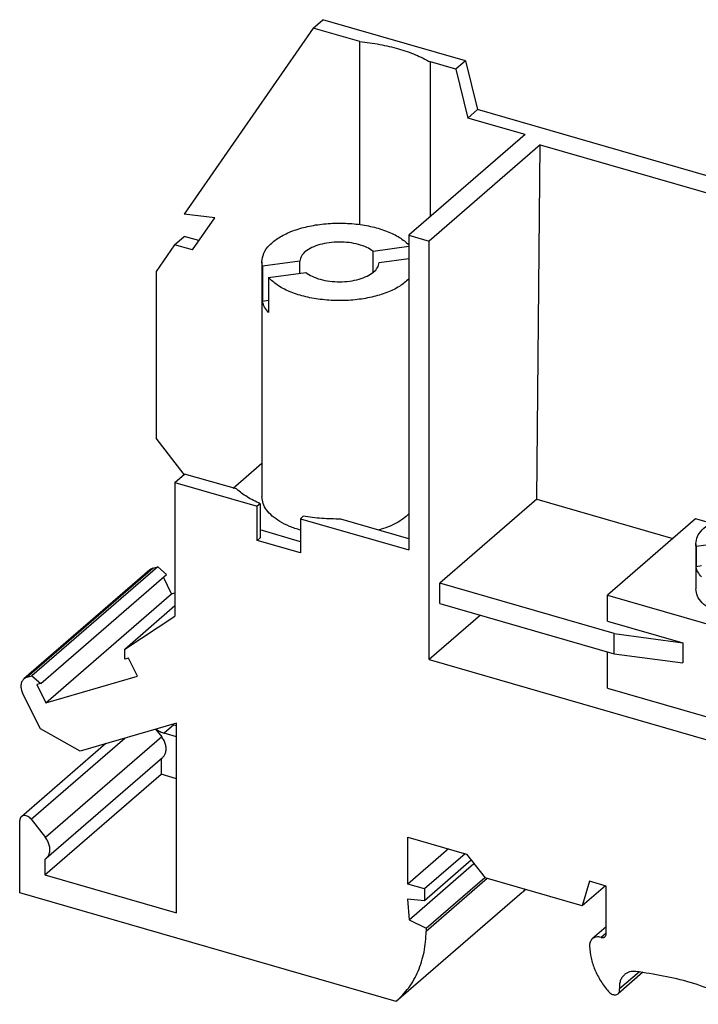
# Model space of a CAD drawing. Units: millimetres. Extents: x -1147 to -850, y -1133 to -923.
# Drawn here: x -955 to -919, y -1087 to -1036 of the extents above; entities that cross this region are included whole.
import ezdxf

# ---------------------------------------------------------------- set-up
doc = ezdxf.new("R2010")
doc.units = ezdxf.units.MM
doc.layers.add('1', color=7, linetype='Continuous')

# ---------------------------------------------------------------- blocks, each defined once
blk = doc.blocks.new('RSC_5_T-select__1', base_point=(-954.51, -1094.277))
at = {"color": 7, "linetype": 'Continuous'}
for p, q in [((-939.366, -1036.298), (-938.866, -1035.865)), ((-931.503, -1037.99), (-938.866, -1035.865)), ((-939.366, -1036.298), (-946.027, -1045.912)), ((-936.952, -1036.995), (-939.366, -1036.298)), ((-936.952, -1046.438), (-936.952, -1036.995)), ((-931.503, -1037.99), (-932.003, -1038.423)), ((-931.503, -1037.99), (-930.877, -1040.509)), ((-932.003, -1038.423), (-933.307, -1038.047)), ((-933.307, -1046.031), (-933.307, -1038.047)), ((-932.003, -1038.423), (-931.377, -1040.942)), ((-930.877, -1040.509), (-931.377, -1040.942)), ((-907.133, -1047.363), (-930.877, -1040.509)), ((-928.418, -1041.796), (-931.377, -1040.942)), ((-928.418, -1041.796), (-934.418, -1046.992)), ((-927.636, -1042.319), (-933.379, -1047.292)), ((-927.819, -1060.621), (-927.636, -1042.319)), ((-927.636, -1042.319), (-907.803, -1048.044)), ((-944.439, -1046.091), (-946.027, -1045.912)), ((-945.59, -1047.751), (-944.439, -1046.091)), ((-946.516, -1047.484), (-946.016, -1047.051)), ((-945.257, -1047.27), (-946.016, -1047.051)), ((-934.418, -1046.992), (-934.418, -1063.24)), ((-934.418, -1046.992), (-933.379, -1047.292)), ((-946.516, -1047.484), (-947.471, -1048.862)), ((-945.59, -1047.751), (-946.516, -1047.484)), ((-934.418, -1047.576), (-936.267, -1047.824)), ((-933.379, -1068.9), (-933.379, -1047.292)), ((-936.267, -1048.911), (-936.267, -1047.824)), ((-942.005, -1048.368), (-942.005, -1060.492)), ((-940.053, -1048.331), (-941.98, -1048.59)), ((-941.98, -1048.59), (-941.98, -1050.408)), ((-940.053, -1048.953), (-940.053, -1048.331)), ((-935.956, -1048.404), (-934.418, -1048.198)), ((-947.471, -1048.862), (-947.471, -1057.474)), ((-941.669, -1049.169), (-939.743, -1048.911)), ((-941.669, -1049.169), (-941.669, -1050.988)), ((-941.669, -1050.367), (-941.98, -1050.408)), ((-946.022, -1059.34), (-947.471, -1057.474)), ((-943.492, -1060.044), (-942.005, -1058.756)), ((-946.499, -1059.753), (-945.999, -1059.32)), ((-943.32, -1060.093), (-945.999, -1059.32)), ((-946.499, -1059.753), (-946.499, -1066.656)), ((-946.499, -1059.753), (-942.248, -1060.98)), ((-942.104, -1060.855), (-942.248, -1060.98)), ((-942.104, -1060.855), (-942.104, -1062.621)), ((-927.819, -1060.621), (-932.829, -1064.959)), ((-927.819, -1060.621), (-920.797, -1062.648)), ((-942.248, -1062.746), (-942.248, -1060.98)), ((-940.012, -1061.626), (-939.868, -1061.501)), ((-940.012, -1061.626), (-940.012, -1063.391)), ((-940.012, -1061.626), (-934.418, -1063.24)), ((-934.418, -1062.663), (-937.94, -1061.646)), ((-919.621, -1061.629), (-924.17, -1065.568)), ((-918.827, -1061.858), (-919.621, -1061.629)), ((-940.012, -1062.814), (-942.104, -1062.21)), ((-914.283, -1062.353), (-919.595, -1063.064)), ((-942.104, -1062.621), (-942.248, -1062.746)), ((-940.012, -1063.391), (-942.248, -1062.746)), ((-919.609, -1062.916), (-919.609, -1065.254)), ((-919.595, -1063.064), (-919.595, -1064.104)), ((-947.788, -1064.268), (-954.288, -1069.897)), ((-947.384, -1064.11), (-953.884, -1069.739)), ((-947.621, -1064.178), (-947.384, -1064.11)), ((-947.384, -1064.11), (-946.925, -1064.507)), ((-919.311, -1064.066), (-919.595, -1064.104)), ((-953.425, -1070.136), (-946.925, -1064.507)), ((-946.666, -1065.502), (-947.089, -1064.649)), ((-923.822, -1067.559), (-932.829, -1064.959)), ((-932.829, -1065.999), (-932.829, -1064.959)), ((-953.166, -1071.132), (-946.666, -1065.502)), ((-946.666, -1065.502), (-946.499, -1065.454)), ((-924.17, -1065.568), (-914.283, -1068.422)), ((-924.17, -1066.911), (-924.17, -1065.568)), ((-949.09, -1068.355), (-946.499, -1066.111)), ((-932.829, -1065.999), (-923.822, -1068.599)), ((-949.09, -1068.355), (-946.499, -1066.656)), ((-930.729, -1066.605), (-933.379, -1068.9)), ((-924.17, -1066.911), (-920.277, -1068.034)), ((-923.822, -1068.599), (-923.822, -1067.559)), ((-923.822, -1067.559), (-920.277, -1068.034)), ((-949.09, -1068.885), (-949.09, -1068.355)), ((-920.277, -1068.034), (-920.277, -1069.074)), ((-948.886, -1068.826), (-949.09, -1068.885)), ((-948.422, -1069.762), (-948.886, -1068.826)), ((-933.379, -1068.9), (-914.283, -1074.412)), ((-924.17, -1070.375), (-924.17, -1068.498)), ((-923.822, -1068.599), (-920.277, -1069.074)), ((-954.121, -1069.807), (-953.884, -1069.739)), ((-953.884, -1069.739), (-953.425, -1070.136)), ((-953.166, -1071.132), (-948.422, -1069.762)), ((-953.425, -1070.136), (-953.629, -1070.195)), ((-953.629, -1070.195), (-953.166, -1071.132)), ((-924.17, -1070.375), (-914.283, -1073.229)), ((-953.441, -1072.481), (-954.359, -1070.626)), ((-951.394, -1073.62), (-953.441, -1072.481)), ((-946.414, -1072.183), (-951.394, -1073.62)), ((-947.491, -1072.493), (-947.179, -1072.895)), ((-946.549, -1072.272), (-946.414, -1072.31)), ((-946.414, -1081.981), (-946.414, -1072.183)), ((-946.414, -1072.888), (-947.049, -1072.705)), ((-950.068, -1073.237), (-954.425, -1077.011)), ((-947.141, -1073.968), (-953.141, -1079.164)), ((-947.211, -1074.028), (-947.211, -1074.823)), ((-953.211, -1080.019), (-947.211, -1074.823)), ((-946.414, -1075.053), (-947.211, -1074.823)), ((-954.51, -1080.943), (-954.51, -1077.213)), ((-953.918, -1077.139), (-953.179, -1078.091)), ((-934.472, -1080.492), (-934.472, -1078.067)), ((-934.472, -1078.067), (-931.441, -1078.942)), ((-932.372, -1078.673), (-934.472, -1080.492)), ((-931.506, -1078.923), (-933.606, -1080.742)), ((-931.441, -1078.942), (-930.488, -1080.17)), ((-953.211, -1079.214), (-953.211, -1080.019)), ((-934.407, -1082.329), (-931.061, -1079.432)), ((-931.195, -1079.26), (-933.606, -1081.348)), ((-953.211, -1080.019), (-946.414, -1081.981)), ((-933.519, -1082.759), (-930.505, -1080.148)), ((-925.465, -1081.62), (-930.488, -1080.17)), ((-933.606, -1080.742), (-934.472, -1080.492)), ((-930.369, -1080.204), (-933.519, -1082.932)), ((-925.094, -1080.341), (-925.465, -1081.62)), ((-924.265, -1080.581), (-925.465, -1081.62)), ((-924.231, -1080.59), (-925.094, -1080.341)), ((-924.231, -1083.059), (-924.231, -1080.59)), ((-935.074, -1086.554), (-954.51, -1080.943)), ((-928.574, -1080.925), (-935.074, -1086.554)), ((-933.606, -1080.742), (-933.606, -1081.348)), ((-934.494, -1081.265), (-934.407, -1082.329)), ((-933.606, -1081.348), (-934.494, -1081.265)), ((-934.407, -1082.329), (-933.519, -1082.759)), ((-924.231, -1082.699), (-924.949, -1083.32)), ((-933.519, -1082.759), (-933.519, -1082.932)), ((-922.343, -1085.041), (-923.623, -1086.149))]:
    blk.add_line(p, q, dxfattribs=at)
at = {"color": 2, "linetype": 'Continuous'}
for p, q in [((-947.621, -1064.178), (-954.121, -1069.807)), ((-946.549, -1072.272), (-947.049, -1072.705)), ((-953.918, -1077.139), (-949.086, -1072.954)), ((-947.179, -1072.895), (-953.179, -1078.091)), ((-924.231, -1083.018), (-924.491, -1083.243)), ((-922.519, -1085.019), (-923.541, -1085.904))]:
    blk.add_line(p, q, dxfattribs=at)
at = {"color": 7, "linetype": 'Continuous'}
for points, knots in [([(-936.952, -1036.995), (-936.608, -1037.037), (-935.934, -1037.119), (-934.972, -1037.35), (-934.089, -1037.642), (-933.56, -1037.916), (-933.307, -1038.047)], [0, 0, 0, 0, 1.039862, 2.034167, 2.965073, 3.818473, 3.818473, 3.818473, 3.818473]), ([(-942.005, -1048.368), (-941.983, -1048.215), (-941.937, -1047.891), (-941.604, -1047.461), (-941.123, -1047.088), (-940.488, -1046.779), (-939.738, -1046.547), (-938.905, -1046.402), (-938.027, -1046.351), (-937.149, -1046.397), (-936.311, -1046.537), (-935.558, -1046.768), (-934.91, -1047.064), (-934.574, -1047.35), (-934.418, -1047.482)], [0, 0, 0, 0, 0.454489, 0.968137, 1.574042, 2.278391, 3.069231, 3.923431, 4.811289, 5.699999, 6.556679, 7.351393, 8.060572, 8.671551, 8.671551, 8.671551, 8.671551]), ([(-936.267, -1047.824), (-936.374, -1047.752), (-936.606, -1047.597), (-937.03, -1047.455), (-937.508, -1047.361), (-938.019, -1047.332), (-938.528, -1047.365), (-939.005, -1047.461), (-939.422, -1047.611), (-939.748, -1047.81), (-939.986, -1048.048), (-940.032, -1048.242), (-940.053, -1048.331)], [0, 0, 0, 0, 0.386644, 0.83462, 1.328544, 1.846554, 2.363867, 2.855779, 3.300684, 3.683686, 4.001877, 4.272337, 4.272337, 4.272337, 4.272337]), ([(-941.98, -1048.59), (-941.987, -1048.553), (-942.001, -1048.479), (-942.004, -1048.405), (-942.005, -1048.368)], [0, 0, 0, 0, 0.1123691, 0.2237148, 0.2237148, 0.2237148, 0.2237148]), ([(-939.743, -1048.911), (-939.635, -1048.983), (-939.403, -1049.138), (-938.979, -1049.28), (-938.501, -1049.374), (-937.99, -1049.403), (-937.481, -1049.37), (-937.005, -1049.274), (-936.588, -1049.124), (-936.262, -1048.925), (-936.023, -1048.687), (-935.977, -1048.493), (-935.956, -1048.404)], [0, 0, 0, 0, 0.386644, 0.83462, 1.328544, 1.846554, 2.363867, 2.855779, 3.300684, 3.683686, 4.001877, 4.272337, 4.272337, 4.272337, 4.272337]), ([(-934.418, -1049.253), (-934.577, -1049.387), (-934.92, -1049.678), (-935.581, -1049.976), (-936.349, -1050.208), (-937.203, -1050.344), (-938.096, -1050.384), (-938.984, -1050.324), (-939.825, -1050.168), (-940.572, -1049.92), (-941.206, -1049.607), (-941.523, -1049.307), (-941.669, -1049.169)], [0, 0, 0, 0, 0.621233, 1.343631, 2.153611, 3.026163, 3.929689, 4.829662, 5.69188, 6.485766, 7.188187, 7.788673, 7.788673, 7.788673, 7.788673]), ([(-941.669, -1050.988), (-941.742, -1050.897), (-941.882, -1050.722), (-941.948, -1050.51), (-941.98, -1050.408)], [0, 0, 0, 0, 0.3467194, 0.6627086, 0.6627086, 0.6627086, 0.6627086]), ([(-942.104, -1060.855), (-942.332, -1060.745), (-942.765, -1060.535), (-943.142, -1060.235), (-943.32, -1060.093)], [0, 0, 0, 0, 0.758369, 1.439054, 1.439054, 1.439054, 1.439054]), ([(-940.012, -1062.222), (-940.203, -1062.16), (-940.57, -1062.042), (-941.062, -1061.797), (-941.466, -1061.515), (-941.766, -1061.199), (-941.966, -1060.855), (-941.992, -1060.61), (-942.005, -1060.492)], [0, 0, 0, 0, 0.603435, 1.153078, 1.643126, 2.074053, 2.455238, 2.807109, 2.807109, 2.807109, 2.807109]), ([(-934.418, -1061.377), (-934.513, -1061.464), (-934.714, -1061.646), (-935.082, -1061.866), (-935.504, -1062.064), (-935.812, -1062.163), (-935.972, -1062.214)], [0, 0, 0, 0, 0.384863, 0.811458, 1.278493, 1.782005, 1.782005, 1.782005, 1.782005]), ([(-919.609, -1062.916), (-919.591, -1062.79), (-919.553, -1062.523), (-919.275, -1062.17), (-918.875, -1061.865), (-918.348, -1061.614), (-917.727, -1061.426), (-917.037, -1061.313), (-916.314, -1061.277), (-915.594, -1061.324), (-914.909, -1061.441), (-914.486, -1061.592), (-914.283, -1061.665)], [0, 0, 0, 0, 0.374027, 0.797798, 1.298754, 1.881539, 2.535572, 3.240952, 3.972375, 4.702084, 5.402478, 6.048742, 6.048742, 6.048742, 6.048742]), ([(-937.94, -1061.646), (-938.265, -1061.642), (-938.911, -1061.633), (-939.551, -1061.545), (-939.868, -1061.501)], [0, 0, 0, 0, 0.976253, 1.935012, 1.935012, 1.935012, 1.935012]), ([(-919.595, -1063.064), (-919.599, -1063.04), (-919.607, -1062.99), (-919.608, -1062.94), (-919.609, -1062.916)], [0, 0, 0, 0, 0.0750673, 0.1496666, 0.1496666, 0.1496666, 0.1496666]), ([(-947.621, -1064.178), (-947.652, -1064.189), (-947.712, -1064.209), (-947.763, -1064.248), (-947.788, -1064.268)], [0, 0, 0, 0, 0.0958865, 0.1898195, 0.1898195, 0.1898195, 0.1898195]), ([(-919.311, -1064.635), (-919.38, -1064.552), (-919.512, -1064.395), (-919.569, -1064.197), (-919.595, -1064.104)], [0, 0, 0, 0, 0.320278, 0.608794, 0.608794, 0.608794, 0.608794]), ([(-914.283, -1066.504), (-914.486, -1066.577), (-914.909, -1066.729), (-915.594, -1066.846), (-916.314, -1066.893), (-917.037, -1066.857), (-917.727, -1066.743), (-918.348, -1066.556), (-918.875, -1066.305), (-919.275, -1065.999), (-919.553, -1065.646), (-919.591, -1065.379), (-919.609, -1065.254)], [0, 0, 0, 0, 0.646265, 1.346659, 2.076367, 2.80779, 3.51317, 4.167203, 4.749989, 5.250945, 5.674716, 6.048742, 6.048742, 6.048742, 6.048742]), ([(-954.288, -1069.897), (-954.327, -1069.941), (-954.409, -1070.031), (-954.453, -1070.221), (-954.442, -1070.427), (-954.387, -1070.558), (-954.359, -1070.626)], [0, 0, 0, 0, 0.1748978, 0.3612131, 0.5647644, 0.7844397, 0.7844397, 0.7844397, 0.7844397]), ([(-954.121, -1069.807), (-954.152, -1069.818), (-954.212, -1069.839), (-954.263, -1069.877), (-954.288, -1069.897)], [0, 0, 0, 0, 0.0958865, 0.1898195, 0.1898195, 0.1898195, 0.1898195]), ([(-947.458, -1072.484), (-947.394, -1072.532), (-947.268, -1072.626), (-947.121, -1072.679), (-947.049, -1072.705)], [0, 0, 0, 0, 0.2391465, 0.4672455, 0.4672455, 0.4672455, 0.4672455]), ([(-946.629, -1072.245), (-946.616, -1072.25), (-946.589, -1072.259), (-946.562, -1072.267), (-946.549, -1072.272)], [0, 0, 0, 0, 0.04269008, 0.08487598, 0.08487598, 0.08487598, 0.08487598]), ([(-947.141, -1073.968), (-947.102, -1073.926), (-947.022, -1073.842), (-946.96, -1073.67), (-946.943, -1073.479), (-946.977, -1073.278), (-947.053, -1073.076), (-947.137, -1072.956), (-947.179, -1072.895)], [0, 0, 0, 0, 0.169226, 0.345987, 0.535254, 0.738355, 0.953298, 1.175702, 1.175702, 1.175702, 1.175702]), ([(-954.425, -1077.011), (-954.45, -1077.038), (-954.5, -1077.096), (-954.506, -1077.173), (-954.51, -1077.213)], [0, 0, 0, 0, 0.1077881, 0.2245588, 0.2245588, 0.2245588, 0.2245588]), ([(-953.918, -1077.139), (-953.942, -1077.111), (-953.99, -1077.057), (-954.078, -1076.998), (-954.172, -1076.96), (-954.266, -1076.948), (-954.355, -1076.962), (-954.402, -1076.995), (-954.425, -1077.011)], [0, 0, 0, 0, 0.109055, 0.215539, 0.3164905, 0.4102219, 0.4970141, 0.579472, 0.579472, 0.579472, 0.579472]), ([(-953.141, -1079.164), (-953.102, -1079.122), (-953.022, -1079.038), (-952.96, -1078.866), (-952.943, -1078.675), (-952.977, -1078.474), (-953.053, -1078.273), (-953.137, -1078.152), (-953.179, -1078.091)], [0, 0, 0, 0, 0.169226, 0.345987, 0.535254, 0.738355, 0.953298, 1.175702, 1.175702, 1.175702, 1.175702]), ([(-953.211, -1079.214), (-953.199, -1079.207), (-953.174, -1079.191), (-953.152, -1079.173), (-953.141, -1079.164)], [0, 0, 0, 0, 0.04312314, 0.08611151, 0.08611151, 0.08611151, 0.08611151]), ([(-928.574, -1080.925), (-928.545, -1080.9), (-928.489, -1080.849), (-928.435, -1080.797), (-928.407, -1080.771)], [0, 0, 0, 0, 0.1132969, 0.2266394, 0.2266394, 0.2266394, 0.2266394]), ([(-935.074, -1086.554), (-934.846, -1086.325), (-934.385, -1085.862), (-933.909, -1084.979), (-933.593, -1083.992), (-933.544, -1083.291), (-933.519, -1082.932)], [0, 0, 0, 0, 0.964045, 1.949939, 2.975076, 4.050672, 4.050672, 4.050672, 4.050672]), ([(-924.491, -1083.243), (-924.534, -1083.234), (-924.617, -1083.214), (-924.741, -1083.221), (-924.857, -1083.253), (-924.919, -1083.298), (-924.949, -1083.32)], [0, 0, 0, 0, 0.1309988, 0.2541254, 0.3706767, 0.4834505, 0.4834505, 0.4834505, 0.4834505]), ([(-924.491, -1083.243), (-924.473, -1083.248), (-924.437, -1083.256), (-924.384, -1083.253), (-924.335, -1083.239), (-924.308, -1083.22), (-924.295, -1083.21)], [0, 0, 0, 0, 0.0561424, 0.1089109, 0.1588615, 0.2071931, 0.2071931, 0.2071931, 0.2071931]), ([(-924.295, -1083.21), (-924.277, -1083.19), (-924.239, -1083.146), (-924.234, -1083.089), (-924.231, -1083.059)], [0, 0, 0, 0, 0.0808411, 0.1684191, 0.1684191, 0.1684191, 0.1684191]), ([(-924.949, -1083.32), (-924.973, -1083.344), (-925.021, -1083.392), (-925.067, -1083.485), (-925.096, -1083.589), (-925.096, -1083.663), (-925.097, -1083.7)], [0, 0, 0, 0, 0.0994033, 0.2014331, 0.3081734, 0.4208343, 0.4208343, 0.4208343, 0.4208343]), ([(-925.097, -1083.7), (-925.077, -1083.903), (-925.035, -1084.318), (-924.826, -1084.923), (-924.528, -1085.513), (-924.253, -1085.864), (-924.114, -1086.041)], [0, 0, 0, 0, 0.608542, 1.24726, 1.908517, 2.581952, 2.581952, 2.581952, 2.581952]), ([(-923.295, -1085.17), (-923.339, -1085.215), (-923.429, -1085.306), (-923.511, -1085.488), (-923.555, -1085.691), (-923.546, -1085.832), (-923.541, -1085.904)], [0, 0, 0, 0, 0.1882257, 0.3824492, 0.5871851, 0.8046507, 0.8046507, 0.8046507, 0.8046507]), ([(-922.702, -1085), (-922.758, -1084.997), (-922.868, -1084.991), (-923.027, -1085.021), (-923.173, -1085.077), (-923.255, -1085.139), (-923.295, -1085.17)], [0, 0, 0, 0, 0.1676015, 0.3276193, 0.48182, 0.6328501, 0.6328501, 0.6328501, 0.6328501]), ([(-917.099, -1086.697), (-918.018, -1086.275), (-919.808, -1085.452), (-921.755, -1085.148), (-922.702, -1085)], [0, 0, 0, 0, 3.017383, 5.879924, 5.879924, 5.879924, 5.879924]), ([(-924.114, -1086.041), (-924.089, -1086.066), (-924.042, -1086.116), (-923.955, -1086.169), (-923.864, -1086.203), (-923.775, -1086.211), (-923.69, -1086.196), (-923.645, -1086.164), (-923.623, -1086.149)], [0, 0, 0, 0, 0.1045567, 0.2061418, 0.3022745, 0.391659, 0.474739, 0.5539453, 0.5539453, 0.5539453, 0.5539453]), ([(-923.623, -1086.149), (-923.608, -1086.134), (-923.578, -1086.104), (-923.551, -1086.043), (-923.537, -1085.975), (-923.54, -1085.928), (-923.541, -1085.904)], [0, 0, 0, 0, 0.0627419, 0.1274831, 0.1957284, 0.2682169, 0.2682169, 0.2682169, 0.2682169])]:
    blk.add_open_spline(points, degree=3, knots=knots, dxfattribs=at)
blk = doc.blocks.new('AllgSicht1', base_point=(-916.296, -1067.177))
blk.add_blockref('RSC_5_T-select__1', (-954.51, -1094.277))
blk = doc.blocks.new('1')
blk.add_blockref('AllgSicht1', (-916.296, -1067.177))

msp = doc.modelspace()

# ---------------------------------------------------------------- block references
at = {"layer": '1'}
msp.add_blockref('1', (0, 0), dxfattribs=at)

doc.saveas('drawing.dxf')
